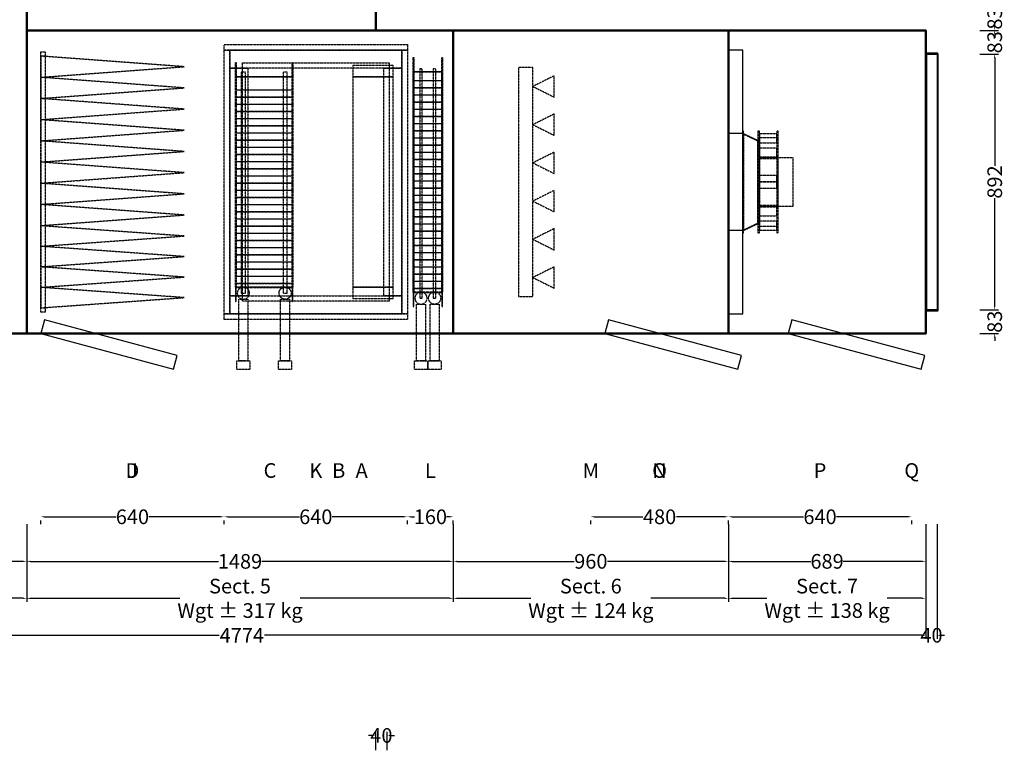
# Model space of a CAD drawing. Units: millimetres. Extents: x -510 to 5048, y 99 to 9808.
# Drawn here: x 1612 to 5048, y 5387 to 7936 of the extents above; entities that cross this region are included whole.
import ezdxf
from ezdxf.enums import TextEntityAlignment as Align

# ---------------------------------------------------------------- set-up
doc = ezdxf.new("R2010")
doc.units = ezdxf.units.MM
doc.header["$LTSCALE"] = 2
doc.linetypes.add('DASHED', pattern=[0.75, 0.5, -0.25])
for name, color, linetype in [('C2', 12, 'DASHED'), ('C4', 4, 'Continuous'), ('control', 30, 'Continuous'), ('dimensions', 8, 'Continuous')]:
    doc.layers.add(name, color=color, linetype=linetype)
doc.layers.add('C5', color=5, linetype='Continuous', lineweight=40)
doc.styles.add('Calibri Light-##-', font='calibril.ttf')
doc.dimstyles.new('osgSketchCreatedDimStyle', dxfattribs={"dimtxt": 51.116033, "dimasz": 12.779008, "dimexe": 12.779008, "dimexo": 0.0625, "dimgap": 0, "dimtad": 0, "dimtih": 1, "dimtoh": 1, "dimzin": 0, "dimdsep": 46, "dimtxsty": 'Calibri Light-##-', "dimcen": 0.09, "dimadec": 0, "dimazin": 0, "dimtfac": 1, "dimtdec": 4, "dimtix": 1, "dimtofl": 0, "dimtmove": 0, "dimatfit": 3, "dimfxl": 0, "dimtolj": 1, "dimtzin": 0, "dimarcsym": 0})

# ---------------------------------------------------------------- blocks, each defined once
blk = doc.blocks.new('*D553')
at = {"layer": 'Defpoints', "color": 0}
for p in [(2965, 6256.5), (3125, 6256.5), (3125, 6201.8)]:
    blk.add_point(p, dxfattribs=at)
at = {"layer": 'dimensions', "color": 0, "lineweight": -2}
for p, q in [((2965, 6175.7), (2965, 6189.1)), ((2977.8, 6201.8), (2989.1, 6201.8)), ((3112.2, 6201.8), (3100.9, 6201.8)), ((3125, 6175.7), (3125, 6189.1))]:
    blk.add_line(p, q, dxfattribs=at)
at = {"layer": 'dimensions', "color": 0}
for points in [[(2977.8, 6204), (2977.8, 6199.7), (2965, 6201.8)], [(3112.2, 6199.7), (3112.2, 6204), (3125, 6201.8)]]:
    blk.add_solid(points, dxfattribs=at)
at = {"layer": 'dimensions', "color": 0, "insert": (3045, 6201.8), "char_height": 51.12, "attachment_point": 5, "style": 'Calibri Light-##-'}
blk.add_mtext('\\A1;160', dxfattribs=at)
blk = doc.blocks.new('*D554')
at = {"layer": 'Defpoints', "color": 0}
for p in [(4085, 6256.5), (4725, 6256.5), (4725, 6201.8)]:
    blk.add_point(p, dxfattribs=at)
at = {"layer": 'dimensions', "color": 0, "lineweight": -2}
for p, q in [((4085, 6175.7), (4085, 6189.1)), ((4097.8, 6201.8), (4347.7, 6201.8)), ((4712.2, 6201.8), (4462.3, 6201.8)), ((4725, 6175.7), (4725, 6189.1))]:
    blk.add_line(p, q, dxfattribs=at)
at = {"layer": 'dimensions', "color": 0}
for points in [[(4097.8, 6204), (4097.8, 6199.7), (4085, 6201.8)], [(4712.2, 6199.7), (4712.2, 6204), (4725, 6201.8)]]:
    blk.add_solid(points, dxfattribs=at)
at = {"layer": 'dimensions', "color": 0, "insert": (4405, 6201.8), "char_height": 51.12, "attachment_point": 5, "style": 'Calibri Light-##-'}
blk.add_mtext('\\A1;640', dxfattribs=at)
blk = doc.blocks.new('*D555')
at = {"layer": 'Defpoints', "color": 0}
for p in [(2325, 6256.5), (2965, 6256.5), (2965, 6201.8)]:
    blk.add_point(p, dxfattribs=at)
at = {"layer": 'dimensions', "color": 0, "lineweight": -2}
for p, q in [((2325, 6175.7), (2325, 6189.1)), ((2337.8, 6201.8), (2587.7, 6201.8)), ((2952.2, 6201.8), (2702.3, 6201.8)), ((2965, 6175.7), (2965, 6189.1))]:
    blk.add_line(p, q, dxfattribs=at)
at = {"layer": 'dimensions', "color": 0}
for points in [[(2337.8, 6204), (2337.8, 6199.7), (2325, 6201.8)], [(2952.2, 6199.7), (2952.2, 6204), (2965, 6201.8)]]:
    blk.add_solid(points, dxfattribs=at)
at = {"layer": 'dimensions', "color": 0, "insert": (2645, 6201.8), "char_height": 51.12, "attachment_point": 5, "style": 'Calibri Light-##-'}
blk.add_mtext('\\A1;640', dxfattribs=at)
blk = doc.blocks.new('*D556')
at = {"layer": 'Defpoints', "color": 0}
for p in [(1685, 6256.5), (2325, 6256.5), (2325, 6201.8)]:
    blk.add_point(p, dxfattribs=at)
at = {"layer": 'dimensions', "color": 0, "lineweight": -2}
for p, q in [((1685, 6175.7), (1685, 6189.1)), ((1697.8, 6201.8), (1947.7, 6201.8)), ((2312.2, 6201.8), (2062.3, 6201.8)), ((2325, 6175.7), (2325, 6189.1))]:
    blk.add_line(p, q, dxfattribs=at)
at = {"layer": 'dimensions', "color": 0}
for points in [[(1697.8, 6204), (1697.8, 6199.7), (1685, 6201.8)], [(2312.2, 6199.7), (2312.2, 6204), (2325, 6201.8)]]:
    blk.add_solid(points, dxfattribs=at)
at = {"layer": 'dimensions', "color": 0, "insert": (2005, 6201.8), "char_height": 51.12, "attachment_point": 5, "style": 'Calibri Light-##-'}
blk.add_mtext('\\A1;640', dxfattribs=at)
blk = doc.blocks.new('*D557')
at = {"layer": 'Defpoints', "color": 0}
for p in [(3605, 6256.5), (4085, 6256.5), (4085, 6201.8)]:
    blk.add_point(p, dxfattribs=at)
at = {"layer": 'dimensions', "color": 0, "lineweight": -2}
for p, q in [((3605, 6175.7), (3605, 6189.1)), ((3617.8, 6201.8), (3786.4, 6201.8)), ((4072.2, 6201.8), (3903.6, 6201.8)), ((4085, 6175.7), (4085, 6189.1))]:
    blk.add_line(p, q, dxfattribs=at)
at = {"layer": 'dimensions', "color": 0}
for points in [[(3617.8, 6204), (3617.8, 6199.7), (3605, 6201.8)], [(4072.2, 6199.7), (4072.2, 6204), (4085, 6201.8)]]:
    blk.add_solid(points, dxfattribs=at)
at = {"layer": 'dimensions', "color": 0, "insert": (3845, 6201.8), "char_height": 51.12, "attachment_point": 5, "style": 'Calibri Light-##-'}
blk.add_mtext('\\A1;480', dxfattribs=at)
blk = doc.blocks.new('*D560')
at = {"layer": 'Defpoints', "color": 0}
for p in [(1058, 6256.5), (1636, 6256.5), (1636, 6046.3)]:
    blk.add_point(p, dxfattribs=at)
at = {"layer": 'dimensions', "color": 0, "lineweight": -2}
for p, q in [((1058, 6175.7), (1058, 6033.6)), ((1636, 6175.7), (1636, 6033.6)), ((1070.8, 6046.3), (1289.7, 6046.3)), ((1623.2, 6046.3), (1404.3, 6046.3))]:
    blk.add_line(p, q, dxfattribs=at)
at = {"layer": 'dimensions', "color": 0}
for points in [[(1070.8, 6048.5), (1070.8, 6044.2), (1058, 6046.3)], [(1623.2, 6044.2), (1623.2, 6048.5), (1636, 6046.3)]]:
    blk.add_solid(points, dxfattribs=at)
at = {"layer": 'dimensions', "color": 0, "insert": (1347, 6046.3), "char_height": 51.12, "attachment_point": 5, "style": 'Calibri Light-##-'}
blk.add_mtext('\\A1;578', dxfattribs=at)
blk = doc.blocks.new('*D561')
at = {"layer": 'Defpoints', "color": 0}
for p in [(1636, 6256.5), (3125, 6256.5), (3125, 6046.3)]:
    blk.add_point(p, dxfattribs=at)
at = {"layer": 'dimensions', "color": 0, "lineweight": -2}
for p, q in [((1636, 6175.7), (1636, 6033.6)), ((3125, 6175.7), (3125, 6033.6)), ((1648.8, 6046.3), (2304.9, 6046.3)), ((3112.2, 6046.3), (2456.1, 6046.3))]:
    blk.add_line(p, q, dxfattribs=at)
at = {"layer": 'dimensions', "color": 0}
for points in [[(1648.8, 6048.5), (1648.8, 6044.2), (1636, 6046.3)], [(3112.2, 6044.2), (3112.2, 6048.5), (3125, 6046.3)]]:
    blk.add_solid(points, dxfattribs=at)
at = {"layer": 'dimensions', "color": 0, "insert": (2380.5, 6046.3), "char_height": 51.12, "attachment_point": 5, "style": 'Calibri Light-##-'}
blk.add_mtext('\\A1;1489', dxfattribs=at)
blk = doc.blocks.new('*D562')
at = {"layer": 'Defpoints', "color": 0}
for p in [(3125, 6256.5), (4085, 6256.5), (4085, 6046.3)]:
    blk.add_point(p, dxfattribs=at)
at = {"layer": 'dimensions', "color": 0, "lineweight": -2}
for p, q in [((3125, 6175.7), (3125, 6033.6)), ((4085, 6175.7), (4085, 6033.6)), ((3137.8, 6046.3), (3547.1, 6046.3)), ((4072.2, 6046.3), (3662.9, 6046.3))]:
    blk.add_line(p, q, dxfattribs=at)
at = {"layer": 'dimensions', "color": 0}
for points in [[(3137.8, 6048.5), (3137.8, 6044.2), (3125, 6046.3)], [(4072.2, 6044.2), (4072.2, 6048.5), (4085, 6046.3)]]:
    blk.add_solid(points, dxfattribs=at)
at = {"layer": 'dimensions', "color": 0, "insert": (3605, 6046.3), "char_height": 51.12, "attachment_point": 5, "style": 'Calibri Light-##-'}
blk.add_mtext('\\A1;960', dxfattribs=at)
blk = doc.blocks.new('*D563')
at = {"layer": 'Defpoints', "color": 0}
for p in [(4085, 6256.5), (4774, 6256.5), (4774, 6046.3)]:
    blk.add_point(p, dxfattribs=at)
at = {"layer": 'dimensions', "color": 0, "lineweight": -2}
for p, q in [((4085, 6175.7), (4085, 6033.6)), ((4774, 6175.7), (4774, 6033.6)), ((4097.8, 6046.3), (4373, 6046.3)), ((4761.2, 6046.3), (4486, 6046.3))]:
    blk.add_line(p, q, dxfattribs=at)
at = {"layer": 'dimensions', "color": 0}
for points in [[(4097.8, 6048.5), (4097.8, 6044.2), (4085, 6046.3)], [(4761.2, 6044.2), (4761.2, 6048.5), (4774, 6046.3)]]:
    blk.add_solid(points, dxfattribs=at)
at = {"layer": 'dimensions', "color": 0, "insert": (4429.5, 6046.3), "char_height": 51.12, "attachment_point": 5, "style": 'Calibri Light-##-'}
blk.add_mtext('\\A1;689', dxfattribs=at)
blk = doc.blocks.new('*D564')
at = {"layer": 'Defpoints', "color": 0}
for p in [(3125, 6256.5), (4085, 6256.5), (4085, 6046.3)]:
    blk.add_point(p, dxfattribs=at)
at = {"layer": 'dimensions', "color": 0, "lineweight": -2}
for p, q in [((3125, 6175.7), (3125, 6033.6)), ((4085, 6175.7), (4085, 6033.6)), ((3137.8, 6046.3), (3547.1, 6046.3)), ((4072.2, 6046.3), (3662.9, 6046.3))]:
    blk.add_line(p, q, dxfattribs=at)
at = {"layer": 'dimensions', "color": 0}
for points in [[(3137.8, 6048.5), (3137.8, 6044.2), (3125, 6046.3)], [(4072.2, 6044.2), (4072.2, 6048.5), (4085, 6046.3)]]:
    blk.add_solid(points, dxfattribs=at)
at = {"layer": 'dimensions', "color": 0, "insert": (3605, 6046.3), "char_height": 51.12, "attachment_point": 5, "style": 'Calibri Light-##-'}
blk.add_mtext('\\A1;960', dxfattribs=at)
blk = doc.blocks.new('*D566')
at = {"layer": 'Defpoints', "color": 0}
for p in [(1058, 6256.5), (1636, 6256.5), (1636, 5917.3)]:
    blk.add_point(p, dxfattribs=at)
at = {"layer": 'dimensions', "color": 0, "lineweight": -2}
for p, q in [((1058, 6175.7), (1058, 5904.5)), ((1636, 6175.7), (1636, 5904.5)), ((1070.8, 5917.3), (1137.1, 5917.3)), ((1623.2, 5917.3), (1556.9, 5917.3))]:
    blk.add_line(p, q, dxfattribs=at)
at = {"layer": 'dimensions', "color": 0}
for points in [[(1070.8, 5919.4), (1070.8, 5915.2), (1058, 5917.3)], [(1623.2, 5915.2), (1623.2, 5919.4), (1636, 5917.3)]]:
    blk.add_solid(points, dxfattribs=at)
at = {"layer": 'dimensions', "color": 0, "insert": (1347, 5917.3), "char_height": 51.116, "attachment_point": 5, "style": 'Calibri Light-##-'}
blk.add_mtext('\\A1;Sect. 4^JWgt ± 232 kg', dxfattribs=at)
blk = doc.blocks.new('*D567')
at = {"layer": 'Defpoints', "color": 0}
for p in [(1636, 6256.5), (3125, 6256.5), (3125, 5917.3)]:
    blk.add_point(p, dxfattribs=at)
at = {"layer": 'dimensions', "color": 0, "lineweight": -2}
for p, q in [((1636, 6175.7), (1636, 5904.5)), ((3125, 6175.7), (3125, 5904.5)), ((1648.8, 5917.3), (2170.6, 5917.3)), ((3112.2, 5917.3), (2590.4, 5917.3))]:
    blk.add_line(p, q, dxfattribs=at)
at = {"layer": 'dimensions', "color": 0}
for points in [[(1648.8, 5919.4), (1648.8, 5915.2), (1636, 5917.3)], [(3112.2, 5915.2), (3112.2, 5919.4), (3125, 5917.3)]]:
    blk.add_solid(points, dxfattribs=at)
at = {"layer": 'dimensions', "color": 0, "insert": (2380.5, 5917.3), "char_height": 51.116, "attachment_point": 5, "style": 'Calibri Light-##-'}
blk.add_mtext('\\A1;Sect. 5^JWgt ± 317 kg', dxfattribs=at)
blk = doc.blocks.new('*D568')
at = {"layer": 'Defpoints', "color": 0}
for p in [(3125, 6256.5), (4085, 6256.5), (4085, 5917.3)]:
    blk.add_point(p, dxfattribs=at)
at = {"layer": 'dimensions', "color": 0, "lineweight": -2}
for p, q in [((3125, 6175.7), (3125, 5904.5)), ((4085, 6175.7), (4085, 5904.5)), ((3137.8, 5917.3), (3395.1, 5917.3)), ((4072.2, 5917.3), (3814.9, 5917.3))]:
    blk.add_line(p, q, dxfattribs=at)
at = {"layer": 'dimensions', "color": 0}
for points in [[(3137.8, 5919.4), (3137.8, 5915.2), (3125, 5917.3)], [(4072.2, 5915.2), (4072.2, 5919.4), (4085, 5917.3)]]:
    blk.add_solid(points, dxfattribs=at)
at = {"layer": 'dimensions', "color": 0, "insert": (3605, 5917.3), "char_height": 51.116, "attachment_point": 5, "style": 'Calibri Light-##-'}
blk.add_mtext('\\A1;Sect. 6^JWgt ± 124 kg', dxfattribs=at)
blk = doc.blocks.new('*D569')
at = {"layer": 'Defpoints', "color": 0}
for p in [(4085, 6256.5), (4774, 6256.5), (4774, 5917.3)]:
    blk.add_point(p, dxfattribs=at)
at = {"layer": 'dimensions', "color": 0, "lineweight": -2}
for p, q in [((4085, 6175.7), (4085, 5904.5)), ((4774, 6175.7), (4774, 5904.5)), ((4097.8, 5917.3), (4219.6, 5917.3)), ((4761.2, 5917.3), (4639.4, 5917.3))]:
    blk.add_line(p, q, dxfattribs=at)
at = {"layer": 'dimensions', "color": 0}
for points in [[(4097.8, 5919.4), (4097.8, 5915.2), (4085, 5917.3)], [(4761.2, 5915.2), (4761.2, 5919.4), (4774, 5917.3)]]:
    blk.add_solid(points, dxfattribs=at)
at = {"layer": 'dimensions', "color": 0, "insert": (4429.5, 5917.3), "char_height": 51.116, "attachment_point": 5, "style": 'Calibri Light-##-'}
blk.add_mtext('\\A1;Sect. 7^JWgt ± 138 kg', dxfattribs=at)
blk = doc.blocks.new('*D570')
at = {"layer": 'Defpoints', "color": 0}
for p in [(0, 6256.5), (4774, 6256.5), (4774, 5788.3)]:
    blk.add_point(p, dxfattribs=at)
at = {"layer": 'dimensions', "color": 0, "lineweight": -2}
for p, q in [((0, 6175.7), (0, 5775.5)), ((4774, 6175.7), (4774, 5775.5)), ((12.8, 5788.3), (2307.8, 5788.3)), ((4761.2, 5788.3), (2466.2, 5788.3))]:
    blk.add_line(p, q, dxfattribs=at)
at = {"layer": 'dimensions', "color": 0}
for points in [[(12.8, 5790.4), (12.8, 5786.1), (0, 5788.3)], [(4761.2, 5786.1), (4761.2, 5790.4), (4774, 5788.3)]]:
    blk.add_solid(points, dxfattribs=at)
at = {"layer": 'dimensions', "color": 0, "insert": (2387, 5788.3), "char_height": 51.12, "attachment_point": 5, "style": 'Calibri Light-##-'}
blk.add_mtext('\\A1;4774', dxfattribs=at)
blk = doc.blocks.new('*D571')
at = {"layer": 'Defpoints', "color": 0}
for p in [(4774, 6256.5), (4814, 6256.5), (4814, 5788.3)]:
    blk.add_point(p, dxfattribs=at)
at = {"layer": 'dimensions', "color": 0, "lineweight": -2}
for p, q in [((4774, 6175.7), (4774, 5775.5)), ((4814, 6175.7), (4814, 5775.5)), ((4761.2, 5788.3), (4748.4, 5788.3)), ((4826.8, 5788.3), (4839.6, 5788.3))]:
    blk.add_line(p, q, dxfattribs=at)
at = {"layer": 'dimensions', "color": 0}
for points in [[(4761.2, 5786.1), (4761.2, 5790.4), (4774, 5788.3)], [(4826.8, 5790.4), (4826.8, 5786.1), (4814, 5788.3)]]:
    blk.add_solid(points, dxfattribs=at)
at = {"layer": 'dimensions', "color": 0, "insert": (4794, 5788.3), "char_height": 51.12, "attachment_point": 5, "style": 'Calibri Light-##-'}
blk.add_mtext('\\A1;40', dxfattribs=at)
blk = doc.blocks.new('*D579')
at = {"layer": 'Defpoints', "color": 0}
for p in [(4963, 7816), (5014.7, 7816), (4963, 6924)]:
    blk.add_point(p, dxfattribs=at)
at = {"layer": 'dimensions', "color": 0, "lineweight": -2}
for p, q in [((4963.1, 7816), (5027.4, 7816)), ((5014.7, 7803.2), (5014.7, 7426.8)), ((5014.7, 6936.8), (5014.7, 7313.2)), ((4963.1, 6924), (5027.4, 6924))]:
    blk.add_line(p, q, dxfattribs=at)
at = {"layer": 'dimensions', "color": 0}
for points in [[(5016.8, 7803.2), (5012.5, 7803.2), (5014.7, 7816)], [(5012.5, 6936.8), (5016.8, 6936.8), (5014.7, 6924)]]:
    blk.add_solid(points, dxfattribs=at)
at = {"layer": 'dimensions', "color": 0, "insert": (5014.7, 7370), "char_height": 51.12, "attachment_point": 5, "rotation": 90, "style": 'Calibri Light-##-'}
blk.add_mtext('\\A1;892', dxfattribs=at)
blk = doc.blocks.new('*D581')
at = {"layer": 'Defpoints', "color": 0}
for p in [(4963, 7899), (5014.7, 7899), (4963, 7816)]:
    blk.add_point(p, dxfattribs=at)
at = {"layer": 'dimensions', "color": 0, "lineweight": -2}
for p, q in [((5014.7, 7911.8), (5014.7, 7924.6)), ((4963.1, 7899), (5027.4, 7899)), ((4963.1, 7816), (5027.4, 7816)), ((5014.7, 7803.2), (5014.7, 7790.4))]:
    blk.add_line(p, q, dxfattribs=at)
at = {"layer": 'dimensions', "color": 0}
for points in [[(5012.5, 7911.8), (5016.8, 7911.8), (5014.7, 7899)], [(5016.8, 7803.2), (5012.5, 7803.2), (5014.7, 7816)]]:
    blk.add_solid(points, dxfattribs=at)
at = {"layer": 'dimensions', "color": 0, "insert": (5014.7, 7857.5), "char_height": 51.12, "attachment_point": 5, "rotation": 90, "style": 'Calibri Light-##-'}
blk.add_mtext('\\A1;83', dxfattribs=at)
blk = doc.blocks.new('*D582')
at = {"layer": 'Defpoints', "color": 0}
for p in [(4963, 6924), (4963, 6841), (5014.7, 6841)]:
    blk.add_point(p, dxfattribs=at)
at = {"layer": 'dimensions', "color": 0, "lineweight": -2}
for p, q in [((5014.7, 6936.8), (5014.7, 6949.6)), ((4963.1, 6924), (5027.4, 6924)), ((4963.1, 6841), (5027.4, 6841)), ((5014.7, 6828.2), (5014.7, 6815.4))]:
    blk.add_line(p, q, dxfattribs=at)
at = {"layer": 'dimensions', "color": 0}
for points in [[(5012.5, 6936.8), (5016.8, 6936.8), (5014.7, 6924)], [(5016.8, 6828.2), (5012.5, 6828.2), (5014.7, 6841)]]:
    blk.add_solid(points, dxfattribs=at)
at = {"layer": 'dimensions', "color": 0, "insert": (5014.7, 6882.5), "char_height": 51.12, "attachment_point": 5, "rotation": 90, "style": 'Calibri Light-##-'}
blk.add_mtext('\\A1;83', dxfattribs=at)
blk = doc.blocks.new('*D584')
at = {"layer": 'Defpoints', "color": 0}
for p in [(4963, 7982), (4963, 7899), (5014.7, 7899)]:
    blk.add_point(p, dxfattribs=at)
at = {"layer": 'dimensions', "color": 0, "lineweight": -2}
for p, q in [((5014.7, 7994.8), (5014.7, 8007.6)), ((4963.1, 7982), (5027.4, 7982)), ((4963.1, 7899), (5027.4, 7899)), ((5014.7, 7886.2), (5014.7, 7873.4))]:
    blk.add_line(p, q, dxfattribs=at)
at = {"layer": 'dimensions', "color": 0}
for points in [[(5012.5, 7994.8), (5016.8, 7994.8), (5014.7, 7982)], [(5016.8, 7886.2), (5012.5, 7886.2), (5014.7, 7899)]]:
    blk.add_solid(points, dxfattribs=at)
at = {"layer": 'dimensions', "color": 0, "insert": (5014.7, 7940.5), "char_height": 51.12, "attachment_point": 5, "rotation": 90, "style": 'Calibri Light-##-'}
blk.add_mtext('\\A1;83', dxfattribs=at)
blk = doc.blocks.new('*D585')
at = {"layer": 'Defpoints', "color": 0}
for p in [(2894, 5438.7), (2854, 5387), (2894, 5387)]:
    blk.add_point(p, dxfattribs=at)
at = {"layer": 'dimensions', "color": 0, "lineweight": -2}
for p, q in [((2841.2, 5438.7), (2828.4, 5438.7)), ((2854, 5387.1), (2854, 5451.4)), ((2894, 5387.1), (2894, 5451.4)), ((2906.8, 5438.7), (2919.6, 5438.7))]:
    blk.add_line(p, q, dxfattribs=at)
at = {"layer": 'dimensions', "color": 0}
for points in [[(2841.2, 5436.5), (2841.2, 5440.8), (2854, 5438.7)], [(2906.8, 5440.8), (2906.8, 5436.5), (2894, 5438.7)]]:
    blk.add_solid(points, dxfattribs=at)
at = {"layer": 'dimensions', "color": 0, "insert": (2874, 5438.7), "char_height": 51.12, "attachment_point": 5, "style": 'Calibri Light-##-'}
blk.add_mtext('\\A1;40', dxfattribs=at)

msp = doc.modelspace()

# ---------------------------------------------------------------- linework, layer by layer
at = {"layer": 'C2'}
for p, q in [((2541.936, 6961.507), (2545.913, 6962.714)), ((3063.936, 6944.007), (3067.913, 6945.214))]:
    msp.add_line(p, q, dxfattribs=at)
for points in [[(2965, 7850), (2965, 7830), (2325, 7830), (2325, 7850)], [(1700, 7824.5), (1700, 6915.5), (1685, 6915.5), (1685, 7824.5)], [(1700, 7824.5), (1700, 7809.5), (1685, 7809.5), (1685, 7824.5)], [(2185, 7772.281), (1685, 7809.25), (1685, 7735.312)], [(2345, 7830), (2345, 6910), (2325, 6910), (2325, 7830)], [(2945, 7830), (2945, 7767), (2345, 7767), (2345, 7830)], [(2965, 7830), (2965, 6910), (2945, 6910), (2945, 7830)], [(3087, 7804), (3087, 7754), (2985, 7754), (2985, 7804), (2987, 7804), (2987, 7756), (3085, 7756), (3085, 7804)], [(2408, 7767), (2408, 6973), (2345, 6973), (2345, 7767)], [(2565, 7786.5), (2565, 7736.5), (2365, 7736.5), (2365, 7786.5), (2367, 7786.5), (2367, 7738.5), (2563, 7738.5), (2563, 7786.5)], [(2901, 7786), (2901, 6954), (2389, 6954), (2389, 7786)], [(2915, 7776.5), (2774, 7776.5), (2774, 7736.5), (2915, 7736.5)], [(2945, 7767), (2945, 6973), (2882, 6973), (2882, 7767)], [(3352.5, 7770), (3352.5, 6970), (3402.5, 6970), (3402.5, 7770)], [(2185, 7698.344), (1685, 7735.312), (1685, 7661.375)], [(2565, 7736.5), (2565, 7003.5), (2365, 7003.5), (2365, 7736.5)], [(2367, 7736.5), (2365, 7736.5), (2365, 7003.5), (2367, 7003.5)], [(2563, 7736.5), (2367, 7736.5), (2367, 7003.5), (2563, 7003.5)], [(2399.293, 7752.687), (2385.106, 7752.687), (2385.106, 6982.3), (2399.294, 6982.3)], [(2544.894, 7752.687), (2530.706, 7752.687), (2530.706, 6982.3), (2544.894, 6982.3)], [(2565, 7736.5), (2563, 7736.5), (2563, 7003.5), (2565, 7003.5)], [(2915, 7736.5), (2774, 7736.5), (2774, 7003.5), (2915, 7003.5)], [(3087, 7754), (3087, 6986), (2985, 6986), (2985, 7754)], [(2987, 7754), (2985, 7754), (2985, 6986), (2987, 6986)], [(3085, 7754), (2987, 7754), (2987, 6986), (3085, 6986)], [(3016.819, 7765.239), (3007.581, 7765.239), (3007.581, 6964.8), (3016.819, 6964.8)], [(3064.419, 7765.239), (3055.181, 7765.239), (3055.181, 6964.8), (3064.419, 6964.8)], [(3087, 7754), (3085, 7754), (3085, 6986), (3087, 6986)], [(3477.5, 7740.785), (3402.5, 7703.333), (3477.5, 7665.881)], [(3087, 7723.75), (3087, 7723.25), (2985, 7723.25), (2985, 7723.75)], [(3087, 7698.75), (3087, 7698.25), (2985, 7698.25), (2985, 7698.75)], [(2565, 7691.25), (2565, 7690.75), (2365, 7690.75), (2365, 7691.25)], [(2565, 7666.25), (2565, 7665.75), (2365, 7665.75), (2365, 7666.25)], [(3087, 7673.75), (3087, 7673.25), (2985, 7673.25), (2985, 7673.75)], [(2185, 7624.406), (1685, 7661.375), (1685, 7587.438)], [(2565, 7641.25), (2565, 7640.75), (2365, 7640.75), (2365, 7641.25)], [(3087, 7648.75), (3087, 7648.25), (2985, 7648.25), (2985, 7648.75)], [(2565, 7616.25), (2565, 7615.75), (2365, 7615.75), (2365, 7616.25)], [(3087, 7623.75), (3087, 7623.25), (2985, 7623.25), (2985, 7623.75)], [(3087, 7598.75), (3087, 7598.25), (2985, 7598.25), (2985, 7598.75)], [(3477.5, 7607.452), (3402.5, 7570), (3477.5, 7532.548)], [(2185, 7550.469), (1685, 7587.438), (1685, 7513.5)], [(2565, 7591.25), (2565, 7590.75), (2365, 7590.75), (2365, 7591.25)], [(2565, 7566.25), (2565, 7565.75), (2365, 7565.75), (2365, 7566.25)], [(3087, 7573.75), (3087, 7573.25), (2985, 7573.25), (2985, 7573.75)], [(2565, 7541.25), (2565, 7540.75), (2365, 7540.75), (2365, 7541.25)], [(3087, 7548.75), (3087, 7548.25), (2985, 7548.25), (2985, 7548.75)], [(4137.5, 7547.5), (4135, 7547.5), (4135, 7192.5), (4137.5, 7192.5)], [(4188.25, 7515.083), (4188.25, 7224.169), (4135, 7198.875), (4135, 7540.247)], [(4137.5, 7538.625), (4137.5, 7201.375), (4135, 7201.375), (4135, 7538.625)], [(4188.25, 7512.596), (4135, 7537.76), (4135, 7201.375), (4188.25, 7226.669)], [(4193.25, 7547.5), (4188.25, 7547.5), (4188.25, 7192.5), (4193.25, 7192.5)], [(4254.25, 7538.084), (4193.25, 7538.084), (4193.25, 7506.316), (4254.25, 7506.316)], [(4259.25, 7547.5), (4254.25, 7547.5), (4254.25, 7192.5), (4259.25, 7192.5)], [(2185, 7476.531), (1685, 7513.5), (1685, 7439.562)], [(2565, 7516.25), (2565, 7515.75), (2365, 7515.75), (2365, 7516.25)], [(3087, 7523.75), (3087, 7523.25), (2985, 7523.25), (2985, 7523.75)], [(3087, 7498.75), (3087, 7498.25), (2985, 7498.25), (2985, 7498.75)], [(4193.25, 7513.331), (4193.25, 7226.669), (4188.25, 7226.669), (4188.25, 7513.331)], [(4254.25, 7524.427), (4193.25, 7524.427), (4193.25, 7506.316), (4254.25, 7506.316)], [(2565, 7491.25), (2565, 7490.75), (2365, 7490.75), (2365, 7491.25)], [(2565, 7466.25), (2565, 7465.75), (2365, 7465.75), (2365, 7466.25)], [(3087, 7473.75), (3087, 7473.25), (2985, 7473.25), (2985, 7473.75)], [(3477.5, 7474.119), (3402.5, 7436.667), (3477.5, 7399.215)], [(4254.25, 7487.54), (4193.25, 7487.54), (4193.25, 7454.248), (4254.25, 7454.248)], [(2185, 7402.594), (1685, 7439.562), (1685, 7365.625)], [(2565, 7441.25), (2565, 7440.75), (2365, 7440.75), (2365, 7441.25)], [(3087, 7448.75), (3087, 7448.25), (2985, 7448.25), (2985, 7448.75)], [(3087, 7423.75), (3087, 7423.25), (2985, 7423.25), (2985, 7423.75)], [(4254.25, 7456.35), (4193.25, 7456.35), (4193.25, 7454.248), (4254.25, 7454.248)], [(4254.25, 7455.147), (4193.25, 7455.147), (4193.25, 7451.783), (4254.25, 7451.783)], [(4310.38, 7455.2), (4310.38, 7284.8), (4259.25, 7284.8), (4259.25, 7455.2)], [(2565, 7416.25), (2565, 7415.75), (2365, 7415.75), (2365, 7416.25)], [(2565, 7391.25), (2565, 7390.75), (2365, 7390.75), (2365, 7391.25)], [(3087, 7398.75), (3087, 7398.25), (2985, 7398.25), (2985, 7398.75)], [(4254.25, 7392.099), (4193.25, 7392.099), (4193.25, 7370), (4254.25, 7370)], [(2185, 7328.656), (1685, 7365.625), (1685, 7291.688)], [(2565, 7366.25), (2565, 7365.75), (2365, 7365.75), (2365, 7366.25)], [(3087, 7373.75), (3087, 7373.25), (2985, 7373.25), (2985, 7373.75)], [(4254.25, 7370), (4193.25, 7370), (4193.25, 7347.901), (4254.25, 7347.901)], [(2565, 7341.25), (2565, 7340.75), (2365, 7340.75), (2365, 7341.25)], [(3087, 7348.75), (3087, 7348.25), (2985, 7348.25), (2985, 7348.75)], [(3087, 7323.75), (3087, 7323.25), (2985, 7323.25), (2985, 7323.75)], [(3477.5, 7340.785), (3402.5, 7303.333), (3477.5, 7265.881)], [(2185, 7254.719), (1685, 7291.688), (1685, 7217.75)], [(2565, 7316.25), (2565, 7315.75), (2365, 7315.75), (2365, 7316.25)], [(2565, 7291.25), (2565, 7290.75), (2365, 7290.75), (2365, 7291.25)], [(3087, 7298.75), (3087, 7298.25), (2985, 7298.25), (2985, 7298.75)], [(4254.25, 7288.217), (4193.25, 7288.217), (4193.25, 7283.65), (4254.25, 7283.65)], [(2565, 7266.25), (2565, 7265.75), (2365, 7265.75), (2365, 7266.25)], [(3087, 7273.75), (3087, 7273.25), (2985, 7273.25), (2985, 7273.75)], [(4254.25, 7285.752), (4193.25, 7285.752), (4193.25, 7252.46), (4254.25, 7252.46)], [(4254.25, 7284.853), (4254.25, 7285.752), (4193.25, 7285.752), (4193.25, 7284.853)], [(2185, 7181.438), (1685, 7217.25), (1685, 7145.625)], [(2565, 7241.25), (2565, 7240.75), (2365, 7240.75), (2365, 7241.25)], [(3087, 7248.75), (3087, 7248.25), (2985, 7248.25), (2985, 7248.75)], [(3087, 7223.75), (3087, 7223.25), (2985, 7223.25), (2985, 7223.75)], [(4254.25, 7233.684), (4193.25, 7233.684), (4193.25, 7201.916), (4254.25, 7201.916)], [(4254.25, 7233.684), (4193.25, 7233.684), (4193.25, 7215.573), (4254.25, 7215.573)], [(2565, 7216.25), (2565, 7215.75), (2365, 7215.75), (2365, 7216.25)], [(2565, 7191.25), (2565, 7190.75), (2365, 7190.75), (2365, 7191.25)], [(3087, 7198.75), (3087, 7198.25), (2985, 7198.25), (2985, 7198.75)], [(3477.5, 7207.452), (3402.5, 7170), (3477.5, 7132.548)], [(2565, 7166.25), (2565, 7165.75), (2365, 7165.75), (2365, 7166.25)], [(3087, 7173.75), (3087, 7173.25), (2985, 7173.25), (2985, 7173.75)], [(3087, 7148.75), (3087, 7148.25), (2985, 7148.25), (2985, 7148.75)], [(2185, 7109.812), (1685, 7145.625), (1685, 7074)], [(2565, 7141.25), (2565, 7140.75), (2365, 7140.75), (2365, 7141.25)], [(2565, 7116.25), (2565, 7115.75), (2365, 7115.75), (2365, 7116.25)], [(3087, 7123.75), (3087, 7123.25), (2985, 7123.25), (2985, 7123.75)], [(2565, 7091.25), (2565, 7090.75), (2365, 7090.75), (2365, 7091.25)], [(3087, 7098.75), (3087, 7098.25), (2985, 7098.25), (2985, 7098.75)], [(2185, 7038.188), (1685, 7074), (1685, 7002.375)], [(2565, 7066.25), (2565, 7065.75), (2365, 7065.75), (2365, 7066.25)], [(3087, 7073.75), (3087, 7073.25), (2985, 7073.25), (2985, 7073.75)], [(3087, 7048.75), (3087, 7048.25), (2985, 7048.25), (2985, 7048.75)], [(3477.5, 7074.119), (3402.5, 7036.667), (3477.5, 6999.215)], [(2565, 7041.25), (2565, 7040.75), (2365, 7040.75), (2365, 7041.25)], [(2565, 7016.25), (2565, 7015.75), (2365, 7015.75), (2365, 7016.25)], [(3087, 7023.75), (3087, 7023.25), (2985, 7023.25), (2985, 7023.75)], [(2185, 6966.562), (1685, 7002.375), (1685, 6930.75)], [(2565, 7003.5), (2365, 7003.5), (2365, 6953.5), (2367, 6953.5), (2367, 7001.5), (2563, 7001.5), (2563, 6953.5), (2565, 6953.5)], [(2400.313, 7001.886), (2396.336, 7003.093), (2392.2, 7003.5), (2388.064, 7003.093), (2384.087, 7001.886), (2380.422, 6999.927), (2377.209, 6997.291), (2374.573, 6994.078), (2372.614, 6990.413), (2371.407, 6986.436), (2371, 6982.3), (2371.407, 6978.164), (2372.614, 6974.187), (2374.573, 6970.522), (2377.209, 6967.309), (2380.422, 6964.673), (2384.087, 6962.714), (2388.064, 6961.507), (2392.2, 6961.1), (2396.336, 6961.507), (2400.313, 6962.714), (2403.978, 6964.673), (2407.191, 6967.31), (2409.827, 6970.522), (2411.786, 6974.187), (2412.993, 6978.164), (2413.4, 6982.3), (2412.993, 6986.436), (2411.786, 6990.413), (2409.827, 6994.078), (2407.191, 6997.291), (2403.978, 6999.927), (2400.313, 7001.886), (2396.336, 7003.093)], [(2545.913, 7001.886), (2549.578, 6999.927), (2552.791, 6997.291), (2555.427, 6994.078), (2557.386, 6990.413), (2558.593, 6986.436), (2559, 6982.3), (2559, 6982.3), (2558.593, 6978.164), (2557.386, 6974.187), (2555.427, 6970.522), (2552.791, 6967.31), (2549.578, 6964.673), (2545.913, 6962.714), (2541.936, 6961.507), (2537.8, 6961.1), (2533.664, 6961.507), (2529.687, 6962.714), (2526.022, 6964.673), (2522.809, 6967.309), (2520.173, 6970.522), (2518.214, 6974.187), (2517.007, 6978.164), (2516.6, 6982.3), (2517.007, 6986.436), (2518.214, 6990.413), (2520.173, 6994.078), (2522.809, 6997.291), (2526.022, 6999.927), (2529.687, 7001.886), (2533.664, 7003.093), (2537.8, 7003.5), (2541.936, 7003.093)], [(2915, 7003.5), (2774, 7003.5), (2774, 6963.5), (2915, 6963.5)], [(3087, 6998.75), (3087, 6998.25), (2985, 6998.25), (2985, 6998.75)], [(3087, 6986), (2985, 6986), (2985, 6936), (2987, 6936), (2987, 6984), (3085, 6984), (3085, 6936), (3087, 6936)], [(3020.313, 6984.386), (3016.336, 6985.593), (3012.2, 6986), (3008.064, 6985.593), (3004.087, 6984.386), (3000.422, 6982.427), (2997.209, 6979.791), (2994.573, 6976.578), (2992.614, 6972.913), (2991.407, 6968.936), (2991, 6964.8), (2991.407, 6960.664), (2992.614, 6956.687), (2994.573, 6953.022), (2997.209, 6949.809), (3000.422, 6947.173), (3004.087, 6945.214), (3008.064, 6944.007), (3012.2, 6943.6), (3016.336, 6944.007), (3020.313, 6945.214), (3023.978, 6947.173), (3027.191, 6949.81), (3029.827, 6953.022), (3031.786, 6956.687), (3032.993, 6960.664), (3033.4, 6964.8), (3032.993, 6968.936), (3031.786, 6972.913), (3029.827, 6976.578), (3027.191, 6979.791), (3023.978, 6982.427), (3020.313, 6984.386), (3016.336, 6985.593)], [(3067.913, 6984.386), (3071.578, 6982.427), (3074.791, 6979.791), (3077.427, 6976.578), (3079.386, 6972.913), (3080.593, 6968.936), (3081, 6964.8), (3081, 6964.8), (3080.593, 6960.664), (3079.386, 6956.687), (3077.427, 6953.022), (3074.791, 6949.81), (3071.578, 6947.173), (3067.913, 6945.214), (3063.936, 6944.007), (3059.8, 6943.6), (3055.664, 6944.007), (3051.687, 6945.214), (3048.022, 6947.173), (3044.809, 6949.809), (3042.173, 6953.022), (3040.214, 6956.687), (3039.007, 6960.664), (3038.6, 6964.8), (3039.007, 6968.936), (3040.214, 6972.913), (3042.173, 6976.578), (3044.809, 6979.791), (3048.022, 6982.427), (3051.687, 6984.386), (3055.664, 6985.593), (3059.8, 6986), (3063.936, 6985.593)], [(2945, 6973), (2945, 6910), (2345, 6910), (2345, 6973)], [(2408.075, 6961.1), (2408.075, 6746), (2376.325, 6746), (2376.325, 6961.1)], [(2553.675, 6961.1), (2553.675, 6746), (2521.925, 6746), (2521.925, 6961.1)], [(3028.075, 6943.6), (3028.075, 6746), (2996.325, 6746), (2996.325, 6943.6)], [(3075.675, 6943.6), (3075.675, 6746), (3043.925, 6746), (3043.925, 6943.6)], [(1700, 6930.5), (1700, 6915.5), (1685, 6915.5), (1685, 6930.5)], [(2965, 6910), (2965, 6890), (2325, 6890), (2325, 6910)], [(2414.672, 6746), (2414.672, 6716), (2369.728, 6716), (2369.728, 6746)], [(2560.272, 6746), (2560.272, 6716), (2515.328, 6716), (2515.328, 6746)], [(3034.672, 6746), (3034.672, 6716), (2989.728, 6716), (2989.728, 6746)], [(3082.272, 6746), (3082.272, 6716), (3037.328, 6716), (3037.328, 6746)]]:
    msp.add_lwpolyline(points, close=True, dxfattribs=at)
at = {"layer": 'C4'}
for points in [[(2161.585, 6765.063), (1697.941, 6889.296), (1685, 6841), (2148.644, 6716.767)], [(4130.585, 6765.063), (3666.941, 6889.296), (3654, 6841), (4117.645, 6716.767)], [(4770.585, 6765.063), (4306.941, 6889.296), (4294, 6841), (4757.645, 6716.767)]]:
    msp.add_lwpolyline(points, close=True, dxfattribs=at)
at = {"layer": 'C5'}
for points in [[(1058, 6841), (1636, 6841), (1636, 6841), (1636, 8957), (1636, 8957), (1058, 8957), (1058, 8957), (1058, 6841)], [(1058, 6841), (1636, 6841), (1636, 6841), (1636, 8957), (1636, 8957), (1058, 8957), (1058, 8957), (1058, 6841)], [(1636, 8957), (1636, 6841), (1636, 6841), (1636, 6841), (1636, 6841), (1636, 8957), (1636, 8957), (1636, 8957)], [(2854, 8957), (1636, 8957), (1636, 8957), (1636, 7899), (1636, 7899), (2854, 7899), (2854, 7899), (2854, 8957)], [(2854, 8957), (1636, 8957), (1636, 8957), (1636, 7899), (1636, 7899), (2854, 7899), (2854, 7899), (2854, 8957)], [(1636, 7899), (1636, 8957), (1636, 8957), (1636, 8957), (1636, 8957), (1636, 7899), (1636, 7899), (1636, 7899)], [(2854, 7899), (2854, 8957), (2854, 8957), (2854, 8957), (2854, 8957), (2854, 7899), (2854, 7899), (2854, 7899)], [(2854, 7899), (1636, 7899), (1636, 7899), (1636, 7899), (1636, 7899), (2854, 7899), (2854, 7899), (2854, 7899)], [(1636, 6841), (3125, 6841), (3125, 6841), (3125, 7899), (3125, 7899), (1636, 7899), (1636, 7899), (1636, 6841)], [(1636, 6841), (3125, 6841), (3125, 6841), (3125, 7899), (3125, 7899), (1636, 7899), (1636, 7899), (1636, 6841)], [(1636, 7899), (3125, 7899), (3125, 7899), (3125, 7899), (3125, 7899), (1636, 7899), (1636, 7899), (1636, 7899)], [(1636, 7899), (1636, 6841), (1636, 6841), (1636, 6841), (1636, 6841), (1636, 7899), (1636, 7899), (1636, 7899)], [(3125, 7899), (3125, 6841), (3125, 6841), (3125, 6841), (3125, 6841), (3125, 7899), (3125, 7899), (3125, 7899)], [(3125, 6841), (4085, 6841), (4085, 6841), (4085, 7899), (4085, 7899), (3125, 7899), (3125, 7899), (3125, 6841)], [(3125, 6841), (4085, 6841), (4085, 6841), (4085, 7899), (4085, 7899), (3125, 7899), (3125, 7899), (3125, 6841)], [(3125, 7899), (4085, 7899), (4085, 7899), (4085, 7899), (4085, 7899), (3125, 7899), (3125, 7899), (3125, 7899)], [(3125, 7899), (3125, 6841), (3125, 6841), (3125, 6841), (3125, 6841), (3125, 7899), (3125, 7899), (3125, 7899)], [(4085, 7899), (4085, 6841), (4085, 6841), (4085, 6841), (4085, 6841), (4085, 7899), (4085, 7899), (4085, 7899)], [(4085, 6841), (4774, 6841), (4774, 6841), (4774, 7899), (4774, 7899), (4085, 7899), (4085, 7899), (4085, 6841)], [(4085, 6841), (4774, 6841), (4774, 6841), (4774, 7899), (4774, 7899), (4085, 7899), (4085, 7899), (4085, 6841)], [(4085, 7899), (4774, 7899), (4774, 7899), (4774, 7899), (4774, 7899), (4085, 7899), (4085, 7899), (4085, 7899)], [(4085, 7899), (4085, 6841), (4085, 6841), (4085, 6841), (4085, 6841), (4085, 7899), (4085, 7899), (4085, 7899)], [(4774, 7899), (4774, 6841), (4774, 6841), (4774, 6841), (4774, 6841), (4774, 7899), (4774, 7899), (4774, 7899)], [(4774, 7850), (4773.99, 7850), (4773.99, 6890), (4774, 6890)], [(4776, 7848), (4774, 7848), (4774, 6892), (4776, 6892)], [(4776, 7816), (4774, 7816), (4774, 6924), (4776, 6924)], [(4816, 7818), (4776, 7818), (4776, 6922), (4816, 6922)], [(4816, 7816), (4776, 7816), (4776, 6924), (4816, 6924)], [(1058, 6841), (1636, 6841), (1636, 6841), (1636, 6841), (1636, 6841), (1058, 6841), (1058, 6841), (1058, 6841)], [(1636, 6841), (3125, 6841), (3125, 6841), (3125, 6841), (3125, 6841), (1636, 6841), (1636, 6841), (1636, 6841)], [(3125, 6841), (4085, 6841), (4085, 6841), (4085, 6841), (4085, 6841), (3125, 6841), (3125, 6841), (3125, 6841)], [(4085, 6841), (4774, 6841), (4774, 6841), (4774, 6841), (4774, 6841), (4085, 6841), (4085, 6841), (4085, 6841)]]:
    msp.add_lwpolyline(points, close=True, dxfattribs=at)
at = {"layer": 'control'}
for points in [[(4135, 7830), (4085, 7830), (4085, 6910), (4135, 6910)], [(4135, 7538.625), (4085, 7538.625), (4085, 7201.375), (4135, 7201.375)]]:
    msp.add_lwpolyline(points, close=True, dxfattribs=at)

# ---------------------------------------------------------------- texts
at = {"layer": 'dimensions', "style": 'Calibri Light-##-'}
for s, p in [('D', (2005, 6363.267, 1378)), ('J', (2005, 6363.266, 1378)), ('C', (2485, 6363.267, 1378)), ('K', (2645, 6363.266, 1378)), ('B', (2725, 6363.267, 1378)), ('A', (2805, 6363.267, 1378)), ('L', (3045, 6363.266, 1378)), ('M', (3605, 6363.266, 1378)), ('O', (3845, 6363.266, 1378)), ('N', (3845, 6363.266, 1378)), ('P', (4405, 6363.266, 1378)), ('Q', (4725, 6363.266, 1378))]:
    msp.add_text(s, height=51.116, dxfattribs=at).set_placement(p, align=Align.MIDDLE_CENTER)

# ---------------------------------------------------------------- dimensions: what is measured, and where the dimension line sits
at = {"layer": 'dimensions'}
for base, p1, p2, picture, middle in [((5014.653, 7899), (4963, 7982, 1378), (4963, 7899, 1378), '*D584', (5014.653, 7940.5)), ((5014.653, 7899), (4963, 7816, 1378), (4963, 7899, 1378), '*D581', (5014.653, 7857.5)), ((5014.653, 7816), (4963, 6924, 1378), (4963, 7816, 1378), '*D579', (5014.653, 7370)), ((5014.653, 6841), (4963, 6924, 1378), (4963, 6841, 1378), '*D582', (5014.653, 6882.5))]:
    dim = msp.add_linear_dim(base=base, p1=p1, p2=p2, angle=90, dimstyle='osgSketchCreatedDimStyle', override={"dimtxt": 51.116033, "dimasz": 12.779008, "dimexe": 12.779008, "dimexo": 0.0625, "dimgap": 0, "dimdec": 2, "dimzin": 8, "dimtxsty": 'Calibri Light-##-', "dimtix": 1}, dxfattribs=at)
    dim.commit()
    dim.dimension.update_dxf_attribs({"geometry": picture, "text_midpoint": middle, "text_rotation": 90})
for base, p1, p2, override, picture, middle in [((4774, 5788.279), (0, 6256.46, 1378), (4774, 6256.46, 1378), {"dimtxt": 51.116033, "dimasz": 12.779008, "dimexe": 12.779008, "dimexo": 80.774716, "dimgap": 0, "dimdec": 2, "dimzin": 8, "dimtxsty": 'Calibri Light-##-', "dimtix": 1}, '*D570', (2387, 5788.279)), ((1636, 6046.347), (1058, 6256.46, 1378), (1636, 6256.46, 1378), {"dimtxt": 51.116033, "dimasz": 12.779008, "dimexe": 12.779008, "dimexo": 80.774716, "dimgap": 0, "dimdec": 2, "dimzin": 8, "dimtxsty": 'Calibri Light-##-', "dimtix": 1}, '*D560', (1347, 6046.347)), ((3125, 6046.347), (1636, 6256.46, 1378), (3125, 6256.46, 1378), {"dimtxt": 51.116033, "dimasz": 12.779008, "dimexe": 12.779008, "dimexo": 80.774716, "dimgap": 0, "dimdec": 2, "dimzin": 8, "dimtxsty": 'Calibri Light-##-', "dimtix": 1}, '*D561', (2380.5, 6046.347)), ((2325, 6201.842), (1685, 6256.46, 1378), (2325, 6256.46, 1378), {"dimtxt": 51.116033, "dimasz": 12.779008, "dimexe": 12.779008, "dimexo": 80.774716, "dimgap": 0, "dimdec": 2, "dimzin": 8, "dimtxsty": 'Calibri Light-##-', "dimtix": 1}, '*D556', (2005, 6201.842)), ((2965, 6201.842), (2325, 6256.46, 1378), (2965, 6256.46, 1378), {"dimtxt": 51.116033, "dimasz": 12.779008, "dimexe": 12.779008, "dimexo": 80.774716, "dimgap": 0, "dimdec": 2, "dimzin": 8, "dimtxsty": 'Calibri Light-##-', "dimtix": 1}, '*D555', (2645, 6201.842)), ((3125, 6201.842), (2965, 6256.46, 1378), (3125, 6256.46, 1378), {"dimtxt": 51.116033, "dimasz": 12.779008, "dimexe": 12.779008, "dimexo": 80.774716, "dimgap": 0, "dimdec": 2, "dimzin": 8, "dimtxsty": 'Calibri Light-##-', "dimtix": 1}, '*D553', (3045, 6201.842)), ((4085, 6046.347), (3125, 6256.46, 1378), (4085, 6256.46, 1378), {"dimtxt": 51.116033, "dimasz": 12.779008, "dimexe": 12.779008, "dimexo": 80.774716, "dimgap": 0, "dimdec": 2, "dimzin": 8, "dimtxsty": 'Calibri Light-##-', "dimtix": 1}, '*D562', (3605, 6046.347)), ((4085, 6046.347), (3125, 6256.46, 1378), (4085, 6256.46, 1378), {"dimtxt": 51.116033, "dimasz": 12.779008, "dimexe": 12.779008, "dimexo": 80.774716, "dimgap": 0, "dimdec": 2, "dimzin": 8, "dimtxsty": 'Calibri Light-##-', "dimtix": 1}, '*D564', (3605, 6046.347)), ((4085, 6201.842), (3605, 6256.46, 1378), (4085, 6256.46, 1378), {"dimtxt": 51.116033, "dimasz": 12.779008, "dimexe": 12.779008, "dimexo": 80.774716, "dimgap": 0, "dimdec": 2, "dimzin": 8, "dimtxsty": 'Calibri Light-##-', "dimtix": 1}, '*D557', (3845, 6201.842)), ((4725, 6201.842), (4085, 6256.46, 1378), (4725, 6256.46, 1378), {"dimtxt": 51.116033, "dimasz": 12.779008, "dimexe": 12.779008, "dimexo": 80.774716, "dimgap": 0, "dimdec": 2, "dimzin": 8, "dimtxsty": 'Calibri Light-##-', "dimtix": 1}, '*D554', (4405, 6201.842)), ((4774, 6046.347), (4085, 6256.46, 1378), (4774, 6256.46, 1378), {"dimtxt": 51.116033, "dimasz": 12.779008, "dimexe": 12.779008, "dimexo": 80.774716, "dimgap": 0, "dimdec": 2, "dimzin": 8, "dimtxsty": 'Calibri Light-##-', "dimtix": 1}, '*D563', (4429.5, 6046.347)), ((4814, 5788.279), (4774, 6256.46, 1378), (4814, 6256.46, 1378), {"dimtxt": 51.116033, "dimasz": 12.779008, "dimexe": 12.779008, "dimexo": 80.774716, "dimgap": 0, "dimdec": 2, "dimzin": 8, "dimtxsty": 'Calibri Light-##-', "dimtix": 1}, '*D571', (4794, 5788.279)), ((2894, 5438.653), (2854, 5387), (2894, 5387), {"dimtxt": 51.116033, "dimasz": 12.779008, "dimexe": 12.779008, "dimexo": 0.0625, "dimgap": 0, "dimdec": 2, "dimzin": 8, "dimtxsty": 'Calibri Light-##-', "dimtix": 1}, '*D585', (2874, 5438.653))]:
    dim = msp.add_linear_dim(base=base, p1=p1, p2=p2, dimstyle='osgSketchCreatedDimStyle', override=override, dxfattribs=at)
    dim.commit()
    dim.dimension.update_dxf_attribs({"geometry": picture, "text_midpoint": middle})
for base, p1, p2, text, picture, middle in [((1636, 5917.313), (1058, 6256.46, 1378), (1636, 6256.46, 1378), 'Sect. 4^JWgt ± 232 kg', '*D566', (1347, 5917.313)), ((3125, 5917.313), (1636, 6256.46, 1378), (3125, 6256.46, 1378), 'Sect. 5^JWgt ± 317 kg', '*D567', (2380.5, 5917.313)), ((4085, 5917.313), (3125, 6256.46, 1378), (4085, 6256.46, 1378), 'Sect. 6^JWgt ± 124 kg', '*D568', (3605, 5917.313)), ((4774, 5917.313), (4085, 6256.46, 1378), (4774, 6256.46, 1378), 'Sect. 7^JWgt ± 138 kg', '*D569', (4429.5, 5917.313))]:
    dim = msp.add_linear_dim(base=base, p1=p1, p2=p2, text=text, dimstyle='osgSketchCreatedDimStyle', override={"dimtxt": 51.116033, "dimasz": 12.779008, "dimexe": 12.779008, "dimexo": 80.774716, "dimgap": 0, "dimdec": 2, "dimzin": 8, "dimtxsty": 'Calibri Light-##-', "dimtix": 1}, dxfattribs=at)
    dim.commit()
    dim.dimension.update_dxf_attribs({"geometry": picture, "text_midpoint": middle})

doc.saveas('drawing.dxf')
